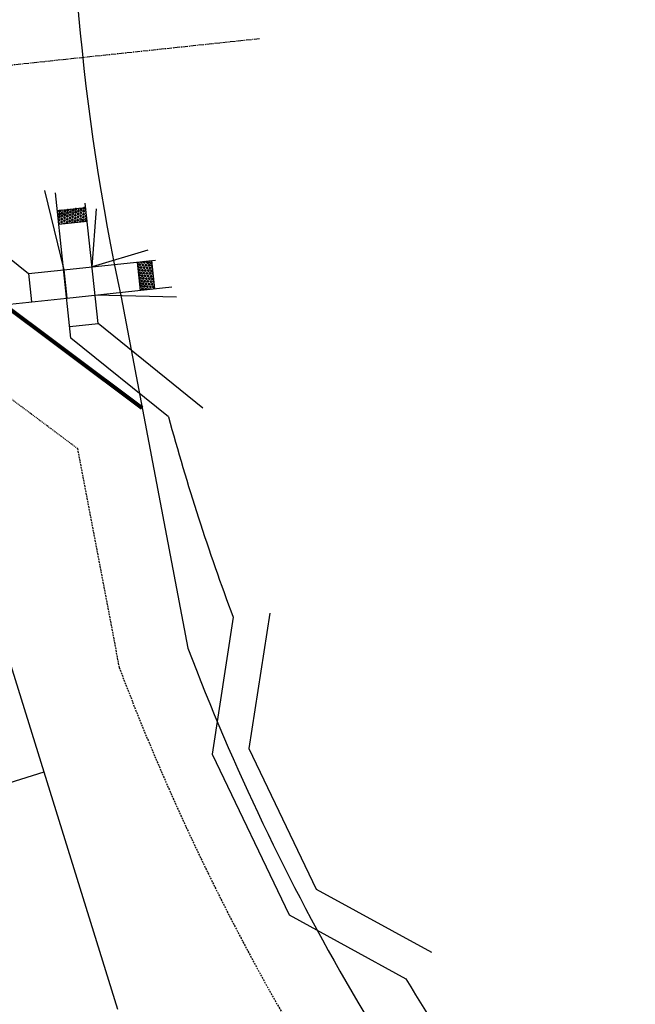
# Model space of a CAD drawing. Extents: x 232849 to 234061, y 410028 to 411345.
# Drawn here: x 233932 to 234019, y 410487 to 410625 of the extents above; entities that cross this region are included whole.
import ezdxf

# ---------------------------------------------------------------- set-up
doc = ezdxf.new("R2010")
doc.units = 0
doc.header["$MEASUREMENT"] = 0
doc.linetypes.add('CENTER2', pattern=[1.125, 0.75, -0.125, 0.125, -0.125])
doc.linetypes.add('HIDDEN2', pattern=[0.1875, 0.125, -0.0625])
for name, color, linetype in [('C-ESMT-MVEA-UT', 1, 'HIDDEN2'), ('C-ESMT-WHMD-UTIL', 1, 'HIDDEN2'), ('C-PROP-LINE', 3, 'Continuous'), ('C-ROAD-CNTR', 1, 'CENTER2'), ('C-SITE-BNDY', 6, 'Continuous'), ('C-SWLK', 2, 'Continuous')]:
    doc.layers.add(name, color=color, linetype=linetype)
doc.layers.add('C-ROW', color=4, linetype='Continuous', lineweight=80)

msp = doc.modelspace()

# ---------------------------------------------------------------- linework, layer by layer
at = {"layer": 'C-ESMT-MVEA-UT', "ltscale": 2}
msp.add_line((233940.45, 410564.86), (233946.31, 410534.06), dxfattribs=at)
msp.add_arc((234264.37, 410654.23), 340, 200.6988, 219.4768, dxfattribs=at)
at = {"layer": 'C-ESMT-WHMD-UTIL'}
msp.add_line((233940.45, 410564.86), (233920.56, 410579.74), dxfattribs=at)
at = {"layer": 'C-PROP-LINE'}
for p, q in [((233946.13, 410485.92), (233914.98, 410586.2)), ((233840.25, 410489.68), (233935.75, 410519.35))]:
    msp.add_line(p, q, dxfattribs=at)
at = {"layer": 'C-ROAD-CNTR'}
msp.add_line((233966.05, 410622.49), (233925.72, 410618.2), dxfattribs=at)
at = {"layer": 'C-ROW'}
msp.add_line((233949.55, 410570.54), (233923.66, 410589.92), dxfattribs=at)
at = {"layer": 'C-SITE-BNDY', "flags": 128}
msp.add_lwpolyline([(233369.57, 411238.63), (233410.9, 411210.06), (233792.04, 410886.16, 0.168733), (233929.7, 410832.75), (233945.52, 410832.19), (233939.57, 410665.85, 0.061779), (233946.58, 410586.15), (233955.97, 410536.79, 0.081461), (234009.64, 410444.43), (234018.92, 410433.17), (233962.58, 410299.18, 0.007142), (233942.46, 410276.17), (233739.8, 410037.7), (233618.38, 410027.84), (233001.48, 410552.1), (232926.25, 410625.21), (232852.8, 410687.64), (232849.05, 410818.34), (233273.15, 411320.56)], format="xyb", close=True, dxfattribs=at)
at = {"layer": 'C-SWLK'}
for p, q in [((233935.82, 410601.14), (233938.52, 410589.99)), ((233939.54, 410580.39), (233937.37, 410600.81)), ((233937.63, 410598.36), (233941.6, 410598.78)), ((233943.34, 410582.46), (233941.54, 410599.36)), ((233942.5, 410590.41), (233943.13, 410598.58)), ((233937.84, 410596.37), (233937.63, 410598.36)), ((233941.81, 410596.79), (233937.84, 410596.37)), ((233925.93, 410595.61), (233933.55, 410589.46)), ((233950.34, 410592.75), (233942.5, 410590.41)), ((233938.52, 410589.99), (233951.44, 410591.36)), ((233948.88, 410591.09), (233950.87, 410591.3)), ((233949.3, 410587.11), (233948.88, 410591.09)), ((233950.87, 410591.3), (233951.29, 410587.32)), ((233933.55, 410589.46), (233938.52, 410589.99)), ((233933.55, 410589.46), (233933.97, 410585.48)), ((233933.55, 410589.46), (233933.97, 410585.48)), ((233938.52, 410589.99), (233938.94, 410586.01)), ((233938.94, 410586.01), (233953.74, 410587.58)), ((233954.39, 410586.15), (233942.92, 410586.43)), ((233930.92, 410585.16), (233938.94, 410586.01)), ((233939.36, 410582.03), (233943.34, 410582.46)), ((233958.09, 410570.54), (233943.34, 410582.46)), ((233953.25, 410569.32), (233939.54, 410580.39)), ((233967.49, 410541.68), (233964.57, 410522.64)), ((233964.57, 410522.64), (233974.03, 410502.88)), ((233974.03, 410502.88), (233990.27, 410493.99)), ((233970.21, 410499.27), (233986.66, 410490.26))]:
    msp.add_line(p, q, dxfattribs=at)
at = {"layer": 'C-SWLK', "linetype": 'Continuous'}
for p, q in [((233939.6, 410598.55), (233939.59, 410598.57)), ((233940.17, 410598.62), (233940.1, 410598.52)), ((233940.29, 410598.61), (233940.17, 410598.62)), ((233940.35, 410598.5), (233940.29, 410598.61)), ((233940.54, 410598.59), (233940.51, 410598.67)), ((233940.67, 410598.59), (233940.54, 410598.59)), ((233940.74, 410598.69), (233940.67, 410598.59)), ((233940.74, 410598.69), (233940.73, 410598.69)), ((233940.92, 410598.57), (233940.85, 410598.46)), ((233941.04, 410598.56), (233940.92, 410598.57)), ((233941.3, 410598.75), (233941.23, 410598.65)), ((233941.29, 410598.54), (233941.23, 410598.65)), ((233941.43, 410598.75), (233941.33, 410598.75)), ((233941.48, 410598.63), (233941.41, 410598.53)), ((233941.48, 410598.63), (233941.43, 410598.75)), ((233937.68, 410598.04), (233937.65, 410598.1)), ((233937.68, 410598.04), (233937.66, 410598.01)), ((233937.83, 410597.49), (233937.76, 410597.38)), ((233937.81, 410597.27), (233937.76, 410597.38)), ((233937.86, 410597.92), (233937.79, 410597.81)), ((233937.85, 410597.7), (233937.79, 410597.81)), ((233937.94, 410597.26), (233937.81, 410597.27)), ((233937.89, 410598.35), (233937.82, 410598.25)), ((233937.88, 410598.13), (233937.82, 410598.25)), ((233937.95, 410597.48), (233937.83, 410597.49)), ((233937.97, 410597.69), (233937.85, 410597.7)), ((233937.99, 410597.91), (233937.86, 410597.92)), ((233938, 410598.13), (233937.88, 410598.13)), ((233938.02, 410598.34), (233937.89, 410598.35)), ((233938.01, 410597.36), (233937.94, 410597.26)), ((233938.01, 410597.36), (233937.95, 410597.48)), ((233938.04, 410597.8), (233937.97, 410597.69)), ((233938.04, 410597.8), (233937.99, 410597.91)), ((233938.07, 410598.23), (233938, 410598.13)), ((233938.07, 410598.23), (233938.02, 410598.34)), ((233938.19, 410597.24), (233938.12, 410597.14)), ((233938.22, 410597.68), (233938.15, 410597.57)), ((233938.2, 410597.46), (233938.15, 410597.57)), ((233938.25, 410598.11), (233938.18, 410598)), ((233938.23, 410597.89), (233938.18, 410598)), ((233938.31, 410597.23), (233938.19, 410597.24)), ((233938.33, 410597.45), (233938.2, 410597.46)), ((233938.27, 410598.32), (233938.22, 410598.42)), ((233938.34, 410597.67), (233938.22, 410597.68)), ((233938.36, 410597.88), (233938.23, 410597.89)), ((233938.38, 410598.1), (233938.25, 410598.11)), ((233938.39, 410598.31), (233938.27, 410598.32)), ((233938.37, 410597.12), (233938.31, 410597.23)), ((233938.4, 410597.55), (233938.33, 410597.45)), ((233938.4, 410597.55), (233938.34, 410597.67)), ((233938.43, 410597.99), (233938.36, 410597.88)), ((233938.43, 410597.99), (233938.38, 410598.1)), ((233938.46, 410598.42), (233938.39, 410598.31)), ((233938.46, 410598.42), (233938.45, 410598.45)), ((233938.58, 410597.43), (233938.51, 410597.33)), ((233938.56, 410597.22), (233938.51, 410597.33)), ((233938.61, 410597.86), (233938.54, 410597.76)), ((233938.59, 410597.65), (233938.54, 410597.76)), ((233938.69, 410597.21), (233938.56, 410597.22)), ((233938.64, 410598.3), (233938.57, 410598.19)), ((233938.62, 410598.08), (233938.57, 410598.19)), ((233938.7, 410597.42), (233938.58, 410597.43)), ((233938.72, 410597.64), (233938.59, 410597.65)), ((233938.73, 410597.86), (233938.61, 410597.86)), ((233938.75, 410598.07), (233938.62, 410598.08)), ((233938.76, 410598.29), (233938.64, 410598.3)), ((233938.76, 410597.31), (233938.69, 410597.21)), ((233938.76, 410597.31), (233938.7, 410597.42)), ((233938.79, 410597.74), (233938.72, 410597.64)), ((233938.79, 410597.74), (233938.73, 410597.86)), ((233938.82, 410598.17), (233938.75, 410598.07)), ((233938.82, 410598.17), (233938.76, 410598.29)), ((233938.94, 410597.19), (233938.87, 410597.09)), ((233938.97, 410597.62), (233938.9, 410597.52)), ((233938.95, 410597.41), (233938.9, 410597.52)), ((233939, 410598.05), (233938.93, 410597.95)), ((233938.98, 410597.84), (233938.93, 410597.95)), ((233939.06, 410597.18), (233938.94, 410597.19)), ((233939.08, 410597.4), (233938.95, 410597.41)), ((233939.03, 410598.49), (233938.96, 410598.38)), ((233939.01, 410598.27), (233938.96, 410598.38)), ((233939.09, 410597.61), (233938.97, 410597.62)), ((233939.11, 410597.83), (233938.98, 410597.84)), ((233939.12, 410598.04), (233939, 410598.05)), ((233939.14, 410598.26), (233939.01, 410598.27)), ((233939.15, 410598.48), (233939.03, 410598.49)), ((233939.12, 410597.07), (233939.06, 410597.18)), ((233939.15, 410597.5), (233939.08, 410597.4)), ((233939.15, 410597.5), (233939.09, 410597.61)), ((233939.18, 410597.93), (233939.11, 410597.83)), ((233939.18, 410597.93), (233939.12, 410598.04)), ((233939.21, 410598.36), (233939.14, 410598.26)), ((233939.21, 410598.36), (233939.15, 410598.48)), ((233939.33, 410597.38), (233939.26, 410597.28)), ((233939.31, 410597.16), (233939.26, 410597.28)), ((233939.36, 410597.81), (233939.29, 410597.71)), ((233939.34, 410597.59), (233939.29, 410597.71)), ((233939.39, 410598.24), (233939.32, 410598.14)), ((233939.37, 410598.03), (233939.32, 410598.14)), ((233939.45, 410597.37), (233939.33, 410597.38)), ((233939.47, 410597.59), (233939.34, 410597.59)), ((233939.4, 410598.46), (233939.36, 410598.54)), ((233939.48, 410597.8), (233939.36, 410597.81)), ((233939.5, 410598.02), (233939.37, 410598.03)), ((233939.51, 410598.23), (233939.39, 410598.24)), ((233939.53, 410598.45), (233939.4, 410598.46)), ((233939.51, 410597.26), (233939.44, 410597.15)), ((233939.51, 410597.26), (233939.45, 410597.37)), ((233939.54, 410597.69), (233939.47, 410597.59)), ((233939.54, 410597.69), (233939.48, 410597.8)), ((233939.57, 410598.12), (233939.5, 410598.02)), ((233939.57, 410598.12), (233939.51, 410598.23)), ((233939.6, 410598.55), (233939.53, 410598.45)), ((233939.72, 410597.57), (233939.65, 410597.46)), ((233939.7, 410597.35), (233939.65, 410597.46)), ((233939.75, 410598), (233939.68, 410597.9)), ((233939.73, 410597.78), (233939.68, 410597.9)), ((233939.82, 410597.34), (233939.7, 410597.35)), ((233939.78, 410598.43), (233939.71, 410598.33)), ((233939.76, 410598.22), (233939.71, 410598.33)), ((233939.84, 410597.56), (233939.72, 410597.57)), ((233939.86, 410597.77), (233939.73, 410597.78)), ((233939.87, 410597.99), (233939.75, 410598)), ((233939.89, 410598.21), (233939.76, 410598.22)), ((233939.9, 410598.42), (233939.78, 410598.43)), ((233939.89, 410597.45), (233939.82, 410597.34)), ((233939.89, 410597.45), (233939.84, 410597.56)), ((233939.93, 410597.88), (233939.86, 410597.77)), ((233939.93, 410597.88), (233939.87, 410597.99)), ((233939.96, 410598.31), (233939.89, 410598.21)), ((233939.96, 410598.31), (233939.9, 410598.42)), ((233940.07, 410597.33), (233940, 410597.22)), ((233940.06, 410597.11), (233940, 410597.22)), ((233940.11, 410597.76), (233940.03, 410597.65)), ((233940.09, 410597.54), (233940.03, 410597.65)), ((233940.14, 410598.19), (233940.07, 410598.09)), ((233940.12, 410597.97), (233940.07, 410598.09)), ((233940.2, 410597.32), (233940.07, 410597.33)), ((233940.21, 410597.53), (233940.09, 410597.54)), ((233940.15, 410598.4), (233940.1, 410598.52)), ((233940.23, 410597.75), (233940.11, 410597.76)), ((233940.25, 410597.96), (233940.12, 410597.97)), ((233940.26, 410598.18), (233940.14, 410598.19)), ((233940.28, 410598.4), (233940.15, 410598.4)), ((233940.25, 410597.2), (233940.18, 410597.1)), ((233940.25, 410597.2), (233940.2, 410597.32)), ((233940.28, 410597.64), (233940.21, 410597.53)), ((233940.28, 410597.64), (233940.23, 410597.75)), ((233940.32, 410598.07), (233940.25, 410597.96)), ((233940.32, 410598.07), (233940.26, 410598.18)), ((233940.35, 410598.5), (233940.28, 410598.4)), ((233940.46, 410597.51), (233940.39, 410597.41)), ((233940.45, 410597.3), (233940.39, 410597.41)), ((233940.49, 410597.95), (233940.42, 410597.84)), ((233940.48, 410597.73), (233940.42, 410597.84)), ((233940.57, 410597.29), (233940.45, 410597.3)), ((233940.53, 410598.38), (233940.46, 410598.27)), ((233940.51, 410598.16), (233940.46, 410598.27)), ((233940.59, 410597.51), (233940.46, 410597.51)), ((233940.6, 410597.72), (233940.48, 410597.73)), ((233940.62, 410597.94), (233940.49, 410597.95)), ((233940.63, 410598.15), (233940.51, 410598.16)), ((233940.65, 410598.37), (233940.53, 410598.38)), ((233940.64, 410597.39), (233940.57, 410597.29)), ((233940.64, 410597.39), (233940.59, 410597.51)), ((233940.67, 410597.82), (233940.6, 410597.72)), ((233940.67, 410597.82), (233940.62, 410597.94)), ((233940.7, 410598.26), (233940.63, 410598.15)), ((233940.7, 410598.26), (233940.65, 410598.37)), ((233940.82, 410597.27), (233940.75, 410597.17)), ((233940.85, 410597.7), (233940.78, 410597.6)), ((233940.84, 410597.49), (233940.78, 410597.6)), ((233940.88, 410598.14), (233940.81, 410598.03)), ((233940.87, 410597.92), (233940.81, 410598.03)), ((233940.95, 410597.26), (233940.82, 410597.27)), ((233940.96, 410597.48), (233940.84, 410597.49)), ((233940.9, 410598.35), (233940.85, 410598.46)), ((233940.98, 410597.69), (233940.85, 410597.7)), ((233940.99, 410597.91), (233940.87, 410597.92)), ((233941.01, 410598.13), (233940.88, 410598.14)), ((233941.02, 410598.34), (233940.9, 410598.35)), ((233941, 410597.15), (233940.95, 410597.26)), ((233941.03, 410597.58), (233940.96, 410597.48)), ((233941.03, 410597.58), (233940.98, 410597.69)), ((233941.06, 410598.01), (233940.99, 410597.91)), ((233941.06, 410598.01), (233941.01, 410598.13)), ((233941.09, 410598.45), (233941.02, 410598.34)), ((233941.09, 410598.45), (233941.04, 410598.56)), ((233941.21, 410597.46), (233941.14, 410597.36)), ((233941.2, 410597.24), (233941.14, 410597.36)), ((233941.24, 410597.89), (233941.17, 410597.79)), ((233941.23, 410597.68), (233941.17, 410597.79)), ((233941.27, 410598.32), (233941.2, 410598.22)), ((233941.26, 410598.11), (233941.2, 410598.22)), ((233941.32, 410597.24), (233941.2, 410597.24)), ((233941.34, 410597.45), (233941.21, 410597.46)), ((233941.35, 410597.67), (233941.23, 410597.68)), ((233941.37, 410597.88), (233941.24, 410597.89)), ((233941.38, 410598.1), (233941.26, 410598.11)), ((233941.4, 410598.32), (233941.27, 410598.32)), ((233941.41, 410598.53), (233941.29, 410598.54)), ((233941.39, 410597.34), (233941.32, 410597.24)), ((233941.39, 410597.34), (233941.34, 410597.45)), ((233941.42, 410597.77), (233941.35, 410597.67)), ((233941.42, 410597.77), (233941.37, 410597.88)), ((233941.45, 410598.2), (233941.38, 410598.1)), ((233941.45, 410598.2), (233941.4, 410598.32)), ((233941.57, 410597.22), (233941.5, 410597.11)), ((233941.6, 410597.65), (233941.53, 410597.55)), ((233941.59, 410597.43), (233941.53, 410597.55)), ((233941.63, 410598.08), (233941.56, 410597.98)), ((233941.62, 410597.87), (233941.56, 410597.98)), ((233941.69, 410597.21), (233941.57, 410597.22)), ((233941.64, 410598.47), (233941.59, 410598.41)), ((233941.65, 410598.3), (233941.59, 410598.41)), ((233941.71, 410597.42), (233941.59, 410597.43)), ((233941.73, 410597.64), (233941.6, 410597.65)), ((233941.7, 410597.86), (233941.62, 410597.87)), ((233941.68, 410598.08), (233941.63, 410598.08)), ((233941.66, 410598.3), (233941.65, 410598.3)), ((233941.75, 410597.1), (233941.69, 410597.21)), ((233941.74, 410597.47), (233941.71, 410597.42)), ((233937.8, 410597.05), (233937.77, 410597.01)), ((233937.91, 410596.83), (233937.79, 410596.84)), ((233937.92, 410597.05), (233937.8, 410597.05)), ((233937.89, 410596.61), (233937.81, 410596.62)), ((233937.88, 410596.4), (233937.83, 410596.4)), ((233937.95, 410596.5), (233937.88, 410596.4)), ((233937.95, 410596.5), (233937.89, 410596.61)), ((233937.98, 410596.93), (233937.91, 410596.83)), ((233937.98, 410596.93), (233937.92, 410597.05)), ((233938.16, 410596.81), (233938.09, 410596.71)), ((233938.14, 410596.6), (233938.09, 410596.71)), ((233938.17, 410597.03), (233938.12, 410597.14)), ((233938.27, 410596.59), (233938.14, 410596.6)), ((233938.28, 410596.8), (233938.16, 410596.81)), ((233938.3, 410597.02), (233938.17, 410597.03)), ((233938.34, 410596.69), (233938.27, 410596.59)), ((233938.34, 410596.69), (233938.28, 410596.8)), ((233938.37, 410597.12), (233938.3, 410597.02)), ((233938.52, 410596.57), (233938.45, 410596.47)), ((233938.46, 410596.44), (233938.45, 410596.47)), ((233938.55, 410597), (233938.48, 410596.9)), ((233938.53, 410596.78), (233938.48, 410596.9)), ((233938.64, 410596.56), (233938.52, 410596.57)), ((233938.66, 410596.78), (233938.53, 410596.78)), ((233938.67, 410596.99), (233938.55, 410597)), ((233938.69, 410596.46), (233938.64, 410596.56)), ((233938.73, 410596.88), (233938.66, 410596.78)), ((233938.73, 410596.88), (233938.67, 410596.99)), ((233938.91, 410596.76), (233938.84, 410596.65)), ((233938.89, 410596.54), (233938.84, 410596.65)), ((233938.92, 410596.97), (233938.87, 410597.09)), ((233939.01, 410596.53), (233938.89, 410596.54)), ((233939.03, 410596.75), (233938.91, 410596.76)), ((233939.05, 410596.96), (233938.92, 410596.97)), ((233939.08, 410596.64), (233939.01, 410596.53)), ((233939.08, 410596.64), (233939.03, 410596.75)), ((233939.12, 410597.07), (233939.05, 410596.96)), ((233939.29, 410596.95), (233939.22, 410596.84)), ((233939.28, 410596.73), (233939.22, 410596.84)), ((233939.4, 410596.72), (233939.28, 410596.73)), ((233939.42, 410596.94), (233939.29, 410596.95)), ((233939.44, 410597.15), (233939.31, 410597.16)), ((233939.47, 410596.83), (233939.4, 410596.72)), ((233939.47, 410596.83), (233939.42, 410596.94)), ((233939.65, 410596.7), (233939.58, 410596.6)), ((233939.6, 410596.56), (233939.58, 410596.6)), ((233939.68, 410597.14), (233939.61, 410597.03)), ((233939.67, 410596.92), (233939.61, 410597.03)), ((233939.78, 410596.7), (233939.65, 410596.7)), ((233939.79, 410596.91), (233939.67, 410596.92)), ((233939.81, 410597.13), (233939.68, 410597.14)), ((233939.83, 410596.58), (233939.78, 410596.7)), ((233939.86, 410597.01), (233939.79, 410596.91)), ((233939.86, 410597.01), (233939.81, 410597.13)), ((233940.04, 410596.89), (233939.97, 410596.79)), ((233940.03, 410596.68), (233939.97, 410596.79)), ((233940.15, 410596.67), (233940.03, 410596.68)), ((233940.17, 410596.88), (233940.04, 410596.89)), ((233940.18, 410597.1), (233940.06, 410597.11)), ((233940.22, 410596.77), (233940.15, 410596.67)), ((233940.22, 410596.77), (233940.17, 410596.88)), ((233940.43, 410597.08), (233940.36, 410596.98)), ((233940.42, 410596.87), (233940.36, 410596.98)), ((233940.4, 410596.65), (233940.4, 410596.64)), ((233940.44, 410596.65), (233940.4, 410596.65)), ((233940.54, 410596.86), (233940.42, 410596.87)), ((233940.56, 410597.07), (233940.43, 410597.08)), ((233940.61, 410596.96), (233940.54, 410596.86)), ((233940.61, 410596.96), (233940.56, 410597.07)), ((233940.79, 410596.84), (233940.72, 410596.74)), ((233940.75, 410596.68), (233940.72, 410596.74)), ((233940.81, 410597.06), (233940.75, 410597.17)), ((233940.92, 410596.83), (233940.79, 410596.84)), ((233940.93, 410597.05), (233940.81, 410597.06)), ((233940.97, 410596.72), (233940.92, 410596.83)), ((233941, 410597.15), (233940.93, 410597.05)), ((233940.97, 410596.72), (233940.96, 410596.7)), ((233941.18, 410597.03), (233941.11, 410596.93)), ((233941.17, 410596.81), (233941.11, 410596.93)), ((233941.29, 410596.8), (233941.17, 410596.81)), ((233941.31, 410597.02), (233941.18, 410597.03)), ((233941.36, 410596.91), (233941.29, 410596.8)), ((233941.36, 410596.91), (233941.31, 410597.02)), ((233941.55, 410597), (233941.5, 410597.11)), ((233941.54, 410596.79), (233941.52, 410596.76)), ((233941.66, 410596.78), (233941.54, 410596.79)), ((233941.68, 410596.99), (233941.55, 410597)), ((233941.75, 410597.1), (233941.68, 410596.99)), ((233948.91, 410591.05), (233948.91, 410591.09)), ((233949.01, 410590.98), (233948.91, 410591.05)), ((233948.94, 410590.47), (233948.97, 410590.48)), ((233949.08, 410590.41), (233948.97, 410590.48)), ((233948.97, 410590.24), (233949.07, 410590.29)), ((233949.01, 410590.98), (233949.12, 410591.03)), ((233949.07, 410590.29), (233949.08, 410590.41)), ((233949.09, 410590.66), (233949.1, 410590.79)), ((233949.2, 410590.59), (233949.09, 410590.66)), ((233949.1, 410590.79), (233949.22, 410590.84)), ((233949.12, 410591.03), (233949.13, 410591.12)), ((233949.2, 410590.59), (233949.31, 410590.65)), ((233949.32, 410590.77), (233949.22, 410590.84)), ((233949.28, 410590.27), (233949.29, 410590.4)), ((233949.39, 410590.2), (233949.28, 410590.27)), ((233949.29, 410590.4), (233949.4, 410590.45)), ((233949.31, 410590.65), (233949.32, 410590.77)), ((233949.34, 410591.02), (233949.35, 410591.14)), ((233949.44, 410590.95), (233949.34, 410591.02)), ((233949.39, 410590.2), (233949.5, 410590.26)), ((233949.51, 410590.38), (233949.4, 410590.45)), ((233949.44, 410590.95), (233949.55, 410591)), ((233949.5, 410590.26), (233949.51, 410590.38)), ((233949.56, 410591.13), (233949.52, 410591.16)), ((233949.53, 410590.63), (233949.54, 410590.75)), ((233949.63, 410590.56), (233949.53, 410590.63)), ((233949.54, 410590.75), (233949.65, 410590.81)), ((233949.55, 410591), (233949.56, 410591.13)), ((233949.63, 410590.56), (233949.74, 410590.61)), ((233949.75, 410590.74), (233949.65, 410590.81)), ((233949.72, 410590.36), (233949.84, 410590.42)), ((233949.72, 410590.24), (233949.72, 410590.36)), ((233949.74, 410590.61), (233949.75, 410590.74)), ((233949.77, 410590.99), (233949.78, 410591.11)), ((233949.87, 410590.92), (233949.77, 410590.99)), ((233949.78, 410591.11), (233949.89, 410591.17)), ((233949.94, 410590.35), (233949.84, 410590.42)), ((233949.87, 410590.92), (233949.99, 410590.97)), ((233949.99, 410591.1), (233949.89, 410591.17)), ((233949.93, 410590.22), (233949.94, 410590.35)), ((233949.96, 410590.6), (233949.97, 410590.72)), ((233950.06, 410590.53), (233949.96, 410590.6)), ((233949.97, 410590.72), (233950.08, 410590.78)), ((233949.99, 410590.97), (233949.99, 410591.1)), ((233950.06, 410590.53), (233950.17, 410590.58)), ((233950.18, 410590.71), (233950.08, 410590.78)), ((233950.15, 410590.21), (233950.16, 410590.33)), ((233950.16, 410590.33), (233950.27, 410590.39)), ((233950.17, 410590.58), (233950.18, 410590.71)), ((233950.2, 410590.96), (233950.21, 410591.08)), ((233950.3, 410590.89), (233950.2, 410590.96)), ((233950.21, 410591.08), (233950.32, 410591.14)), ((233950.37, 410590.32), (233950.27, 410590.39)), ((233950.3, 410590.89), (233950.42, 410590.94)), ((233950.43, 410591.07), (233950.32, 410591.14)), ((233950.36, 410590.19), (233950.37, 410590.32)), ((233950.39, 410590.57), (233950.4, 410590.69)), ((233950.49, 410590.5), (233950.39, 410590.57)), ((233950.4, 410590.69), (233950.51, 410590.75)), ((233950.42, 410590.94), (233950.43, 410591.07)), ((233950.49, 410590.5), (233950.61, 410590.55)), ((233950.62, 410590.68), (233950.51, 410590.75)), ((233950.55, 410591.25), (233950.52, 410591.26)), ((233950.55, 410591.25), (233950.61, 410591.27)), ((233950.58, 410590.18), (233950.59, 410590.3)), ((233950.59, 410590.3), (233950.7, 410590.36)), ((233950.61, 410590.55), (233950.62, 410590.68)), ((233950.63, 410590.93), (233950.64, 410591.05)), ((233950.74, 410590.86), (233950.63, 410590.93)), ((233950.64, 410591.05), (233950.75, 410591.11)), ((233950.8, 410590.29), (233950.7, 410590.36)), ((233950.74, 410590.86), (233950.85, 410590.91)), ((233950.86, 410591.04), (233950.75, 410591.11)), ((233950.8, 410590.16), (233950.8, 410590.29)), ((233950.82, 410590.54), (233950.83, 410590.66)), ((233950.93, 410590.47), (233950.82, 410590.54)), ((233950.83, 410590.66), (233950.93, 410590.71)), ((233950.85, 410590.91), (233950.86, 410591.04)), ((233950.93, 410590.47), (233950.95, 410590.48)), ((233949.04, 410589.91), (233949.05, 410590.04)), ((233949.14, 410589.84), (233949.04, 410589.91)), ((233949.05, 410590.04), (233949.16, 410590.09)), ((233949.07, 410589.32), (233949.11, 410589.34)), ((233949.09, 410589.09), (233949.2, 410589.15)), ((233949.21, 410589.27), (233949.11, 410589.34)), ((233949.14, 410589.84), (233949.26, 410589.9)), ((233949.27, 410590.02), (233949.16, 410590.09)), ((233949.18, 410588.77), (233949.19, 410588.9)), ((233949.19, 410588.9), (233949.3, 410588.95)), ((233949.2, 410589.15), (233949.21, 410589.27)), ((233949.23, 410589.52), (233949.24, 410589.65)), ((233949.33, 410589.45), (233949.23, 410589.52)), ((233949.24, 410589.65), (233949.35, 410589.7)), ((233949.26, 410589.9), (233949.27, 410590.02)), ((233949.4, 410588.88), (233949.3, 410588.95)), ((233949.33, 410589.45), (233949.45, 410589.51)), ((233949.45, 410589.63), (233949.35, 410589.7)), ((233949.39, 410588.76), (233949.4, 410588.88)), ((233949.42, 410589.13), (233949.43, 410589.26)), ((233949.52, 410589.06), (233949.42, 410589.13)), ((233949.43, 410589.26), (233949.54, 410589.31)), ((233949.45, 410589.51), (233949.45, 410589.63)), ((233949.47, 410589.88), (233949.48, 410590.01)), ((233949.58, 410589.81), (233949.47, 410589.88)), ((233949.48, 410590.01), (233949.59, 410590.06)), ((233949.52, 410589.06), (233949.63, 410589.12)), ((233949.64, 410589.24), (233949.54, 410589.31)), ((233949.58, 410589.81), (233949.69, 410589.87)), ((233949.7, 410589.99), (233949.59, 410590.06)), ((233949.61, 410588.74), (233949.62, 410588.87)), ((233949.62, 410588.87), (233949.73, 410588.92)), ((233949.63, 410589.12), (233949.64, 410589.24)), ((233949.66, 410589.49), (233949.67, 410589.62)), ((233949.77, 410589.42), (233949.66, 410589.49)), ((233949.67, 410589.62), (233949.78, 410589.67)), ((233949.69, 410589.87), (233949.7, 410589.99)), ((233949.82, 410590.17), (233949.72, 410590.24)), ((233949.83, 410588.85), (233949.73, 410588.92)), ((233949.77, 410589.42), (233949.88, 410589.48)), ((233949.89, 410589.6), (233949.78, 410589.67)), ((233949.82, 410590.17), (233949.93, 410590.22)), ((233949.85, 410589.1), (233949.86, 410589.23)), ((233949.95, 410589.03), (233949.85, 410589.1)), ((233949.86, 410589.23), (233949.97, 410589.28)), ((233949.88, 410589.48), (233949.89, 410589.6)), ((233949.9, 410589.85), (233949.91, 410589.98)), ((233950.01, 410589.78), (233949.9, 410589.85)), ((233949.91, 410589.98), (233950.03, 410590.03)), ((233949.95, 410589.03), (233950.07, 410589.09)), ((233950.08, 410589.21), (233949.97, 410589.28)), ((233950.01, 410589.78), (233950.12, 410589.84)), ((233950.13, 410589.96), (233950.03, 410590.03)), ((233950.05, 410588.84), (233950.16, 410588.89)), ((233950.07, 410589.09), (233950.08, 410589.21)), ((233950.09, 410589.46), (233950.1, 410589.59)), ((233950.2, 410589.39), (233950.09, 410589.46)), ((233950.1, 410589.59), (233950.22, 410589.64)), ((233950.12, 410589.84), (233950.13, 410589.96)), ((233950.25, 410590.14), (233950.15, 410590.21)), ((233950.26, 410588.82), (233950.16, 410588.89)), ((233950.2, 410589.39), (233950.31, 410589.45)), ((233950.32, 410589.57), (233950.22, 410589.64)), ((233950.25, 410590.14), (233950.36, 410590.19)), ((233950.28, 410589.07), (233950.29, 410589.2)), ((233950.39, 410589), (233950.28, 410589.07)), ((233950.29, 410589.2), (233950.4, 410589.25)), ((233950.31, 410589.45), (233950.32, 410589.57)), ((233950.34, 410589.82), (233950.35, 410589.94)), ((233950.44, 410589.75), (233950.34, 410589.82)), ((233950.35, 410589.94), (233950.46, 410590)), ((233950.39, 410589), (233950.5, 410589.06)), ((233950.51, 410589.18), (233950.4, 410589.25)), ((233950.44, 410589.75), (233950.55, 410589.8)), ((233950.56, 410589.93), (233950.46, 410590)), ((233950.5, 410589.06), (233950.51, 410589.18)), ((233950.53, 410589.55), (233950.65, 410589.61)), ((233950.53, 410589.43), (233950.53, 410589.55)), ((233950.63, 410589.36), (233950.53, 410589.43)), ((233950.55, 410589.8), (233950.56, 410589.93)), ((233950.68, 410590.11), (233950.58, 410590.18)), ((233950.63, 410589.36), (233950.74, 410589.41)), ((233950.75, 410589.54), (233950.65, 410589.61)), ((233950.68, 410590.11), (233950.8, 410590.16)), ((233950.71, 410589.04), (233950.72, 410589.17)), ((233950.82, 410588.97), (233950.71, 410589.04)), ((233950.72, 410589.17), (233950.84, 410589.22)), ((233950.74, 410589.41), (233950.75, 410589.54)), ((233950.77, 410589.79), (233950.78, 410589.91)), ((233950.87, 410589.72), (233950.77, 410589.79)), ((233950.78, 410589.91), (233950.89, 410589.97)), ((233950.82, 410588.97), (233950.93, 410589.02)), ((233950.94, 410589.15), (233950.84, 410589.22)), ((233950.87, 410589.72), (233950.98, 410589.77)), ((233950.99, 410589.9), (233950.89, 410589.97)), ((233950.93, 410589.02), (233950.94, 410589.15)), ((233950.96, 410589.4), (233950.97, 410589.52)), ((233951.06, 410589.33), (233950.96, 410589.4)), ((233950.97, 410589.52), (233951.05, 410589.57)), ((233950.98, 410589.77), (233950.99, 410589.9)), ((233951.06, 410589.33), (233951.08, 410589.34)), ((233949.16, 410588.53), (233949.15, 410588.53)), ((233949.16, 410588.49), (233949.16, 410588.53)), ((233949.28, 410588.7), (233949.18, 410588.77)), ((233949.19, 410588.18), (233949.24, 410588.21)), ((233949.23, 410587.96), (233949.21, 410587.97)), ((233949.23, 410587.96), (233949.34, 410588.01)), ((233949.35, 410588.14), (233949.24, 410588.21)), ((233949.28, 410588.7), (233949.39, 410588.76)), ((233949.31, 410587.64), (233949.32, 410587.76)), ((233949.41, 410587.57), (233949.31, 410587.64)), ((233949.32, 410587.76), (233949.43, 410587.82)), ((233949.34, 410588.01), (233949.35, 410588.14)), ((233949.37, 410588.51), (233949.49, 410588.56)), ((233949.37, 410588.39), (233949.37, 410588.51)), ((233949.47, 410588.32), (233949.37, 410588.39)), ((233949.41, 410587.57), (233949.53, 410587.62)), ((233949.54, 410587.75), (233949.43, 410587.82)), ((233949.47, 410588.32), (233949.58, 410588.37)), ((233949.59, 410588.49), (233949.49, 410588.56)), ((233949.53, 410587.62), (233949.54, 410587.75)), ((233949.55, 410588), (233949.56, 410588.12)), ((233949.66, 410587.93), (233949.55, 410588)), ((233949.56, 410588.12), (233949.68, 410588.18)), ((233949.58, 410588.37), (233949.59, 410588.49)), ((233949.71, 410588.67), (233949.61, 410588.74)), ((233949.66, 410587.93), (233949.77, 410587.98)), ((233949.78, 410588.11), (233949.68, 410588.18)), ((233949.71, 410588.67), (233949.82, 410588.73)), ((233949.74, 410587.61), (233949.75, 410587.73)), ((233949.85, 410587.54), (233949.74, 410587.61)), ((233949.75, 410587.73), (233949.86, 410587.79)), ((233949.77, 410587.98), (233949.78, 410588.11)), ((233949.8, 410588.35), (233949.81, 410588.48)), ((233949.9, 410588.28), (233949.8, 410588.35)), ((233949.81, 410588.48), (233949.92, 410588.53)), ((233949.82, 410588.73), (233949.83, 410588.85)), ((233949.85, 410587.54), (233949.96, 410587.59)), ((233949.97, 410587.72), (233949.86, 410587.79)), ((233949.9, 410588.28), (233950.01, 410588.34)), ((233950.02, 410588.46), (233949.92, 410588.53)), ((233949.96, 410587.59), (233949.97, 410587.72)), ((233949.99, 410587.96), (233950, 410588.09)), ((233950.09, 410587.89), (233949.99, 410587.96)), ((233950, 410588.09), (233950.11, 410588.14)), ((233950.01, 410588.34), (233950.02, 410588.46)), ((233950.04, 410588.71), (233950.05, 410588.84)), ((233950.14, 410588.64), (233950.04, 410588.71)), ((233950.09, 410587.89), (233950.2, 410587.95)), ((233950.21, 410588.07), (233950.11, 410588.14)), ((233950.14, 410588.64), (233950.26, 410588.7)), ((233950.18, 410587.7), (233950.3, 410587.75)), ((233950.18, 410587.58), (233950.18, 410587.7)), ((233950.28, 410587.51), (233950.18, 410587.58)), ((233950.2, 410587.95), (233950.21, 410588.07)), ((233950.23, 410588.32), (233950.24, 410588.45)), ((233950.33, 410588.25), (233950.23, 410588.32)), ((233950.24, 410588.45), (233950.35, 410588.5)), ((233950.26, 410588.7), (233950.26, 410588.82)), ((233950.28, 410587.51), (233950.39, 410587.56)), ((233950.4, 410587.68), (233950.3, 410587.75)), ((233950.33, 410588.25), (233950.44, 410588.31)), ((233950.45, 410588.43), (233950.35, 410588.5)), ((233950.39, 410587.56), (233950.4, 410587.68)), ((233950.42, 410587.93), (233950.43, 410588.06)), ((233950.52, 410587.86), (233950.42, 410587.93)), ((233950.43, 410588.06), (233950.54, 410588.11)), ((233950.44, 410588.31), (233950.45, 410588.43)), ((233950.47, 410588.68), (233950.48, 410588.81)), ((233950.58, 410588.61), (233950.47, 410588.68)), ((233950.48, 410588.81), (233950.59, 410588.86)), ((233950.52, 410587.86), (233950.63, 410587.92)), ((233950.64, 410588.04), (233950.54, 410588.11)), ((233950.58, 410588.61), (233950.69, 410588.67)), ((233950.7, 410588.79), (233950.59, 410588.86)), ((233950.61, 410587.54), (233950.62, 410587.67)), ((233950.71, 410587.47), (233950.61, 410587.54)), ((233950.62, 410587.67), (233950.73, 410587.72)), ((233950.63, 410587.92), (233950.64, 410588.04)), ((233950.66, 410588.29), (233950.67, 410588.42)), ((233950.76, 410588.22), (233950.66, 410588.29)), ((233950.67, 410588.42), (233950.78, 410588.47)), ((233950.69, 410588.67), (233950.7, 410588.79)), ((233950.71, 410587.47), (233950.82, 410587.53)), ((233950.83, 410587.65), (233950.73, 410587.72)), ((233950.76, 410588.22), (233950.88, 410588.28)), ((233950.89, 410588.4), (233950.78, 410588.47)), ((233950.82, 410587.53), (233950.83, 410587.65)), ((233950.85, 410587.9), (233950.86, 410588.03)), ((233950.95, 410587.83), (233950.85, 410587.9)), ((233950.86, 410588.03), (233950.97, 410588.08)), ((233950.88, 410588.28), (233950.89, 410588.4)), ((233950.9, 410588.65), (233950.91, 410588.78)), ((233951.01, 410588.58), (233950.9, 410588.65)), ((233950.91, 410588.78), (233951.03, 410588.83)), ((233950.95, 410587.83), (233951.07, 410587.89)), ((233951.07, 410588.01), (233950.97, 410588.08)), ((233951.01, 410588.58), (233951.12, 410588.64)), ((233951.13, 410588.76), (233951.03, 410588.83)), ((233951.04, 410587.51), (233951.05, 410587.64)), ((233951.14, 410587.44), (233951.04, 410587.51)), ((233951.05, 410587.64), (233951.16, 410587.69)), ((233951.07, 410587.89), (233951.07, 410588.01)), ((233951.09, 410588.26), (233951.1, 410588.39)), ((233951.2, 410588.19), (233951.09, 410588.26)), ((233951.1, 410588.39), (233951.17, 410588.42)), ((233951.12, 410588.64), (233951.13, 410588.76)), ((233951.14, 410587.44), (233951.26, 410587.5)), ((233951.26, 410587.63), (233951.16, 410587.69)), ((233951.2, 410588.19), (233951.2, 410588.19)), ((233951.26, 410587.5), (233951.26, 410587.59)), ((233949.29, 410587.39), (233949.27, 410587.4)), ((233949.29, 410587.27), (233949.29, 410587.39)), ((233949.5, 410587.25), (233949.51, 410587.37)), ((233949.6, 410587.18), (233949.5, 410587.25)), ((233949.51, 410587.37), (233949.62, 410587.43)), ((233949.6, 410587.18), (233949.72, 410587.23)), ((233949.73, 410587.36), (233949.62, 410587.43)), ((233949.72, 410587.23), (233949.73, 410587.36)), ((233949.93, 410587.22), (233949.94, 410587.34)), ((233949.98, 410587.18), (233949.93, 410587.22)), ((233949.94, 410587.34), (233950.05, 410587.4)), ((233950.16, 410587.33), (233950.05, 410587.4)), ((233950.15, 410587.2), (233950.16, 410587.33)), ((233950.37, 410587.31), (233950.49, 410587.37)), ((233950.37, 410587.23), (233950.37, 410587.31)), ((233950.59, 410587.29), (233950.49, 410587.37)), ((233950.59, 410587.25), (233950.59, 410587.29)), ((233950.8, 410587.27), (233950.81, 410587.28)), ((233950.81, 410587.28), (233950.92, 410587.33)), ((233950.98, 410587.29), (233950.92, 410587.33))]:
    msp.add_line(p, q, dxfattribs=at)
at = {"layer": 'C-SWLK', "flags": 128}
msp.add_lwpolyline([(233962.34, 410541.14), (233959.39, 410521.87), (233970.21, 410499.27)], dxfattribs=at)
at = {"layer": 'C-SWLK'}
for start, end in [(195.2662, 200.5286), (210.5591, 218.0782)]:
    msp.add_arc((234264.37, 410654.23), 322.5, start, end, dxfattribs=at)

doc.saveas('drawing.dxf')
